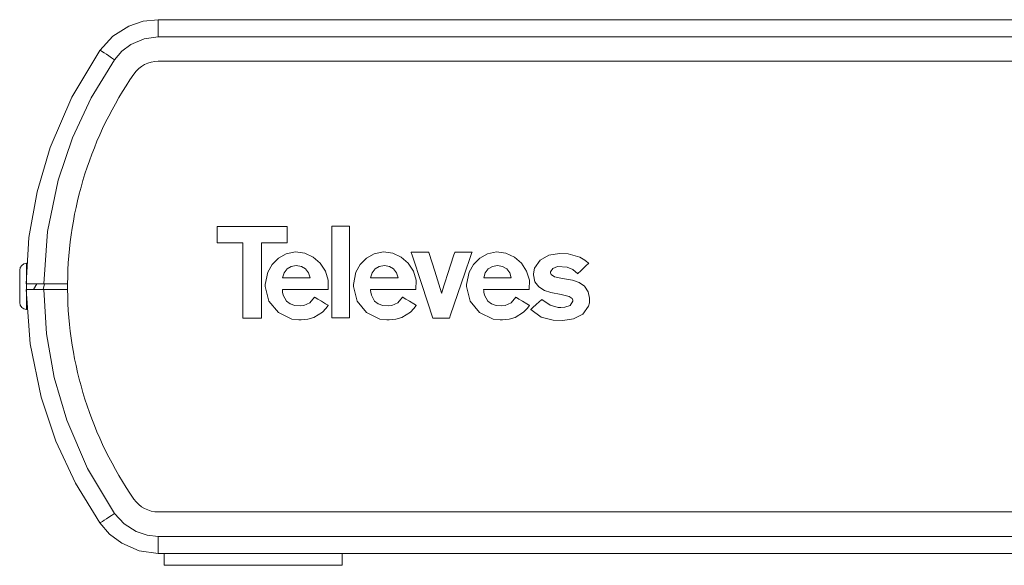
# Model space of a CAD drawing. Units: millimetres. Extents: x -83 to 83, y -23 to 23.
# Drawn here: x -83 to 0, y -23 to 23 of the extents above; entities that cross this region are included whole.
import ezdxf

# ---------------------------------------------------------------- set-up
doc = ezdxf.new("R2010")
doc.units = ezdxf.units.MM
doc.layers.add('Top$19', color=7, linetype='Continuous', true_color=0xffffff)

msp = doc.modelspace()

# ---------------------------------------------------------------- linework, layer by layer
at = {"layer": 'Top$19', "color": 7, "linetype": 'Continuous', "lineweight": 13}
for p, q in [((-71.348, 21.554), (-71.348, 22.989)), ((-71.348, 22.989), (71.349, 22.989)), ((71.349, 21.554), (-71.348, 21.554)), ((-71.348, 19.489), (71.349, 19.489)), ((-83.037, -0.845), (-83.037, 1.867)), ((-82.44, 2.467), (-82.463, 2.466)), ((-82.463, 2.466), (-82.463, -1.444)), ((-81.593, 0.739), (-81.869, 0.261)), ((-80.935, 0.739), (-81.049, 0.261)), ((-80.999, 0.739), (-78.999, 0.739)), ((-78.999, 0.261), (-80.999, 0.261)), ((-78.999, 0.261), (-79.012, 0.739)), ((-82.463, -1.444), (-82.441, -1.445)), ((71.348, -18.489), (-71.349, -18.489)), ((-71.348, -20.554), (-71.348, -21.989)), ((-71.348, -20.554), (71.348, -20.554)), ((71.348, -21.989), (-71.348, -21.989)), ((-70.848, -22.989), (-70.848, -21.989)), ((-55.848, -22.989), (-55.848, -21.989)), ((-55.848, -22.989), (-70.848, -22.989))]:
    msp.add_line(p, q, dxfattribs=at)
for points in [[(-76.283, 20.403), (-75.192, 21.596), (-73.822, 22.455), (-72.614, 22.854), (-71.348, 22.989)], [(-71.348, 21.554), (-72.55, 21.39), (-73.665, 20.912), (-74.426, 20.337), (-75.049, 19.615)], [(-82.499, 0.739), (-82.253, 4.636), (-81.575, 8.482), (-80.472, 12.229), (-78.647, 16.454), (-76.283, 20.403)], [(-75.049, 19.615), (-77.006, 16.417), (-78.593, 13.021), (-79.792, 9.47), (-80.683, 5.144), (-80.999, 0.739)], [(-62.65, 4.184), (-62.65, 1.011), (-62.65, -1.17), (-62.65, -2.09), (-62.65, -2.157), (-62.65, -2.161), (-62.65, -2.162), (-63.433, -2.162), (-63.971, -2.162), (-64.198, -2.162), (-64.215, -2.162), (-64.216, -2.162), (-64.216, -2.162), (-64.216, 1.011), (-64.216, 3.192), (-64.216, 4.112), (-64.216, 4.179), (-64.216, 4.183), (-64.216, 4.184), (-65.3, 4.184), (-66.045, 4.184), (-66.359, 4.184), (-66.382, 4.184), (-66.383, 4.184), (-66.383, 4.184), (-66.383, 4.875), (-66.383, 5.35), (-66.383, 5.551), (-66.383, 5.565), (-66.383, 5.566), (-66.383, 5.566), (-63.433, 5.566), (-61.405, 5.566), (-60.549, 5.566), (-60.487, 5.566), (-60.483, 5.566), (-60.483, 5.566), (-60.483, 4.875), (-60.483, 4.4), (-60.483, 4.199), (-60.483, 4.185), (-60.483, 4.184), (-60.483, 4.184), (-61.566, 4.184), (-62.557, 4.184), (-62.644, 4.184), (-62.649, 4.184), (-62.65, 4.184), (-62.65, 4.184)], [(-56.701, 5.578), (-56.701, 5.578), (-56.701, 5.578), (-56.701, 5.578), (-56.7, 5.578), (-56.698, 5.578), (-56.691, 5.578), (-56.669, 5.578), (-56.604, 5.578), (-56.419, 5.578), (-55.965, 5.578), (-55.459, 5.578), (-55.246, 5.578), (-55.23, 5.578), (-55.229, 5.578), (-55.229, 5.578), (-55.229, 5.578), (-55.229, 5.578), (-55.229, 5.577), (-55.229, 5.577), (-55.229, 5.576), (-55.229, 5.572), (-55.229, 5.56), (-55.229, 5.524), (-55.229, 5.41), (-55.229, 5.069), (-55.229, 4.104), (-55.229, 2.977), (-55.229, 1.727), (-55.229, 0.313), (-55.229, -0.921), (-55.229, -1.619), (-55.229, -2.038), (-55.229, -2.119), (-55.229, -2.124), (-55.229, -2.124), (-55.229, -2.124), (-55.229, -2.124), (-55.229, -2.124), (-55.229, -2.124), (-55.229, -2.124), (-55.229, -2.124), (-55.23, -2.124), (-55.232, -2.124), (-55.239, -2.124), (-55.261, -2.124), (-55.326, -2.124), (-55.511, -2.124), (-55.965, -2.124), (-56.471, -2.124), (-56.684, -2.124), (-56.7, -2.124), (-56.701, -2.124), (-56.701, -2.124), (-56.701, -2.124), (-56.701, -2.124), (-56.701, -2.124), (-56.701, -2.124), (-56.701, -2.123), (-56.701, -2.119), (-56.701, -2.107), (-56.701, -2.07), (-56.701, -1.957), (-56.701, -1.616), (-56.701, -0.651), (-56.701, 0.476), (-56.701, 1.727), (-56.701, 3.141), (-56.701, 4.374), (-56.701, 5.247), (-56.701, 5.556), (-56.701, 5.576), (-56.701, 5.578), (-56.701, 5.578), (-56.701, 5.578)], [(-50.023, 3.387), (-50.022, 3.386), (-50.017, 3.371), (-49.946, 3.155), (-49.123, 0.678), (-48.181, -2.158), (-48.18, -2.162), (-48.18, -2.162), (-48.179, -2.162), (-48.135, -2.162), (-47.532, -2.162), (-46.789, -2.162), (-46.785, -2.162), (-46.785, -2.162), (-46.785, -2.162), (-46.785, -2.162), (-46.785, -2.162), (-46.785, -2.16), (-46.694, -1.894), (-45.489, 1.631), (-45.014, 3.023), (-44.896, 3.369), (-44.889, 3.387), (-44.889, 3.387), (-44.889, 3.387), (-44.889, 3.387), (-44.889, 3.387), (-44.89, 3.387), (-45.619, 3.387), (-46.348, 3.387), (-46.348, 3.387), (-46.348, 3.387), (-46.348, 3.387), (-46.348, 3.387), (-46.348, 3.387), (-46.352, 3.376), (-46.42, 3.161), (-46.696, 2.3), (-47.395, 0.116), (-47.447, -0.048), (-47.448, -0.049), (-47.448, -0.049), (-47.448, -0.049), (-47.448, -0.049), (-47.448, -0.049), (-47.451, -0.039), (-48.029, 1.789), (-48.499, 3.276), (-48.533, 3.384), (-48.534, 3.387), (-48.534, 3.387), (-48.535, 3.387), (-49.296, 3.387), (-49.96, 3.387), (-50.018, 3.387), (-50.022, 3.387), (-50.023, 3.387)], [(-80.999, 0.739), (-82.385, 0.739), (-82.492, 0.739), (-82.499, 0.739), (-82.499, 0.739), (-82.499, 0.739)], [(-82.499, 0.261), (-82.499, 0.261), (-82.499, 0.261), (-82.492, 0.261), (-82.385, 0.261), (-80.999, 0.261)], [(-76.283, -19.403), (-78.322, -16.071), (-79.978, -12.534), (-81.229, -8.834), (-82.164, -4.328), (-82.499, 0.261)], [(-80.999, 0.261), (-80.769, -3.48), (-80.122, -7.172), (-79.067, -10.768), (-77.317, -14.824), (-75.049, -18.615)], [(-75.049, -18.615), (-74.231, -19.509), (-73.204, -20.154), (-72.297, -20.452), (-71.348, -20.554)], [(-71.348, -21.989), (-72.951, -21.771), (-74.437, -21.133), (-75.452, -20.366), (-76.283, -19.403)]]:
    msp.add_lwpolyline(points, dxfattribs=at)
for points in [[(-57.036, 0.256), (-57.021, 1.053), (-57.251, 1.807), (-57.684, 2.468), (-58.28, 2.989), (-58.994, 3.322), (-59.786, 3.419), (-59.786, 3.419), (-59.786, 3.419), (-60.556, 3.262), (-61.214, 2.9), (-61.738, 2.368), (-62.107, 1.701), (-62.321, 0.667), (-62.323, 0.518), (-62.013, -0.723), (-61.219, -1.685), (-60.079, -2.236), (-59.497, -2.313), (-59.298, -2.315), (-58.74, -2.259), (-58.239, -2.111), (-57.506, -1.644), (-57.221, -1.349), (-57.102, -1.202), (-57.051, -1.133), (-57.028, -1.102), (-57.019, -1.089), (-57.014, -1.083), (-57.012, -1.08), (-57.012, -1.079), (-57.011, -1.078), (-57.011, -1.078), (-57.011, -1.078), (-57.011, -1.078), (-57.011, -1.078), (-57.011, -1.078), (-57.011, -1.078), (-57.011, -1.078), (-57.012, -1.077), (-57.014, -1.076), (-57.019, -1.073), (-57.036, -1.063), (-57.087, -1.033), (-57.233, -0.948), (-57.59, -0.739), (-57.901, -0.557), (-58.12, -0.429), (-58.166, -0.402), (-58.169, -0.4), (-58.17, -0.4), (-58.17, -0.4), (-58.17, -0.4), (-58.17, -0.4), (-58.17, -0.4), (-58.56, -0.858), (-59.082, -1.09), (-59.389, -1.13), (-59.827, -1.104), (-60.231, -0.964), (-60.532, -0.725), (-60.805, -0.223), (-60.862, 0.038), (-60.876, 0.159), (-60.881, 0.213), (-60.882, 0.237), (-60.883, 0.248), (-60.883, 0.252), (-60.883, 0.254), (-60.883, 0.255), (-60.883, 0.256), (-60.883, 0.256), (-60.883, 0.256), (-60.883, 0.256), (-60.883, 0.256), (-60.883, 0.256), (-60.883, 0.256), (-60.882, 0.256), (-60.88, 0.256), (-60.874, 0.256), (-60.856, 0.256), (-60.799, 0.256), (-60.629, 0.256), (-60.147, 0.256), (-58.96, 0.256), (-57.929, 0.256), (-57.202, 0.256), (-57.047, 0.256), (-57.037, 0.256), (-57.036, 0.256), (-57.036, 0.256), (-57.036, 0.256)], [(-49.615, 0.256), (-49.6, 1.053), (-49.831, 1.807), (-50.264, 2.468), (-50.859, 2.989), (-51.574, 3.322), (-52.367, 3.419), (-52.367, 3.419), (-52.367, 3.419), (-53.135, 3.262), (-53.791, 2.9), (-54.314, 2.368), (-54.682, 1.701), (-54.896, 0.667), (-54.897, 0.518), (-54.588, -0.723), (-53.795, -1.685), (-52.653, -2.236), (-52.069, -2.313), (-51.87, -2.315), (-51.313, -2.259), (-50.813, -2.111), (-50.082, -1.644), (-49.798, -1.349), (-49.679, -1.202), (-49.628, -1.133), (-49.606, -1.102), (-49.596, -1.089), (-49.592, -1.083), (-49.59, -1.08), (-49.589, -1.079), (-49.589, -1.078), (-49.588, -1.078), (-49.588, -1.078), (-49.588, -1.078), (-49.588, -1.078), (-49.589, -1.078), (-49.589, -1.078), (-49.589, -1.078), (-49.589, -1.077), (-49.591, -1.076), (-49.597, -1.073), (-49.614, -1.063), (-49.665, -1.033), (-49.809, -0.948), (-50.166, -0.739), (-50.475, -0.557), (-50.693, -0.429), (-50.739, -0.402), (-50.742, -0.4), (-50.743, -0.4), (-50.743, -0.4), (-50.743, -0.4), (-50.743, -0.4), (-50.743, -0.4), (-51.134, -0.858), (-51.654, -1.09), (-51.96, -1.13), (-52.4, -1.104), (-52.805, -0.964), (-53.107, -0.725), (-53.379, -0.223), (-53.437, 0.038), (-53.451, 0.159), (-53.455, 0.213), (-53.456, 0.237), (-53.457, 0.248), (-53.457, 0.252), (-53.457, 0.254), (-53.457, 0.255), (-53.457, 0.256), (-53.457, 0.256), (-53.457, 0.256), (-53.457, 0.256), (-53.457, 0.256), (-53.457, 0.256), (-53.457, 0.256), (-53.456, 0.256), (-53.455, 0.256), (-53.449, 0.256), (-53.43, 0.256), (-53.374, 0.256), (-53.204, 0.256), (-52.722, 0.256), (-51.536, 0.256), (-50.506, 0.256), (-49.78, 0.256), (-49.626, 0.256), (-49.616, 0.256), (-49.615, 0.256), (-49.615, 0.256), (-49.615, 0.256)], [(-40.067, 0.256), (-40.052, 1.053), (-40.282, 1.807), (-40.716, 2.468), (-41.311, 2.989), (-42.025, 3.322), (-42.817, 3.419), (-42.817, 3.419), (-42.817, 3.419), (-43.585, 3.262), (-44.242, 2.9), (-44.765, 2.368), (-45.134, 1.701), (-45.349, 0.667), (-45.35, 0.518), (-45.041, -0.723), (-44.247, -1.685), (-43.105, -2.236), (-42.52, -2.313), (-42.321, -2.315), (-41.765, -2.259), (-41.265, -2.111), (-40.536, -1.644), (-40.253, -1.349), (-40.134, -1.202), (-40.083, -1.133), (-40.061, -1.102), (-40.051, -1.089), (-40.047, -1.083), (-40.045, -1.08), (-40.044, -1.079), (-40.043, -1.078), (-40.043, -1.078), (-40.043, -1.078), (-40.043, -1.078), (-40.043, -1.078), (-40.043, -1.078), (-40.043, -1.078), (-40.043, -1.078), (-40.044, -1.077), (-40.046, -1.076), (-40.051, -1.073), (-40.068, -1.063), (-40.119, -1.033), (-40.264, -0.948), (-40.62, -0.739), (-40.929, -0.557), (-41.147, -0.429), (-41.194, -0.402), (-41.197, -0.4), (-41.197, -0.4), (-41.197, -0.4), (-41.197, -0.4), (-41.197, -0.4), (-41.197, -0.4), (-41.589, -0.858), (-42.107, -1.09), (-42.412, -1.13), (-42.852, -1.104), (-43.259, -0.964), (-43.562, -0.725), (-43.834, -0.223), (-43.892, 0.038), (-43.906, 0.159), (-43.909, 0.213), (-43.911, 0.237), (-43.911, 0.248), (-43.912, 0.252), (-43.912, 0.254), (-43.912, 0.255), (-43.912, 0.256), (-43.912, 0.256), (-43.912, 0.256), (-43.912, 0.256), (-43.912, 0.256), (-43.912, 0.256), (-43.911, 0.256), (-43.911, 0.256), (-43.909, 0.256), (-43.903, 0.256), (-43.885, 0.256), (-43.828, 0.256), (-43.658, 0.256), (-43.176, 0.256), (-41.989, 0.256), (-40.959, 0.256), (-40.232, 0.256), (-40.078, 0.256), (-40.068, 0.256), (-40.067, 0.256), (-40.067, 0.256), (-40.067, 0.256)], [(-39.936, -1.419), (-39.936, -1.419), (-39.936, -1.419), (-39.936, -1.419), (-39.936, -1.418), (-39.934, -1.417), (-39.93, -1.413), (-39.916, -1.401), (-39.874, -1.364), (-39.757, -1.261), (-39.467, -1.007), (-39.215, -0.786), (-39.038, -0.631), (-39, -0.598), (-38.997, -0.596), (-38.997, -0.596), (-38.997, -0.596), (-38.997, -0.596), (-38.997, -0.596), (-38.997, -0.596), (-38.3, -1.074), (-37.628, -1.261), (-37.404, -1.271), (-37.055, -1.237), (-36.62, -1.09), (-36.397, -0.73), (-36.391, -0.66), (-36.434, -0.508), (-36.688, -0.332), (-37.373, -0.168), (-38.23, 0), (-38.789, 0.182), (-39.263, 0.469), (-39.588, 0.903), (-39.699, 1.476), (-39.698, 1.565), (-39.62, 2.037), (-39.157, 2.734), (-38.406, 3.137), (-37.512, 3.291), (-36.769, 3.267), (-35.787, 2.975), (-35.381, 2.723), (-35.197, 2.583), (-35.114, 2.516), (-35.078, 2.486), (-35.061, 2.472), (-35.054, 2.466), (-35.051, 2.463), (-35.05, 2.462), (-35.049, 2.462), (-35.048, 2.461), (-35.048, 2.461), (-35.048, 2.461), (-35.048, 2.461), (-35.048, 2.461), (-35.049, 2.461), (-35.049, 2.461), (-35.049, 2.461), (-35.051, 2.459), (-35.055, 2.455), (-35.068, 2.442), (-35.109, 2.403), (-35.224, 2.293), (-35.507, 2.022), (-35.753, 1.786), (-35.926, 1.62), (-35.963, 1.585), (-35.965, 1.583), (-35.966, 1.583), (-35.966, 1.583), (-35.966, 1.583), (-35.966, 1.583), (-35.966, 1.583), (-36.401, 1.945), (-36.86, 2.138), (-37.695, 2.179), (-38.082, 2.033), (-38.264, 1.73), (-38.264, 1.675), (-38.261, 1.644), (-38.208, 1.508), (-37.942, 1.327), (-37.255, 1.181), (-36.41, 1.033), (-35.862, 0.849), (-35.4, 0.536), (-35.084, 0.044), (-34.98, -0.473), (-34.992, -0.867), (-35.062, -1.159), (-35.546, -1.825), (-36.322, -2.21), (-37.236, -2.356), (-38.043, -2.333), (-39.054, -2.074), (-39.936, -1.419)], [(-60.864, 1.233), (-60.864, 1.233), (-60.864, 1.233), (-60.863, 1.233), (-60.863, 1.233), (-60.862, 1.233), (-60.858, 1.233), (-60.847, 1.233), (-60.813, 1.233), (-60.711, 1.233), (-60.421, 1.233), (-59.708, 1.233), (-59.088, 1.233), (-58.652, 1.233), (-58.559, 1.233), (-58.553, 1.233), (-58.552, 1.233), (-58.552, 1.233), (-58.552, 1.233), (-58.552, 1.233), (-58.552, 1.233), (-58.674, 1.651), (-58.926, 1.981), (-59.281, 2.198), (-59.71, 2.276), (-60.137, 2.198), (-60.492, 1.981), (-60.744, 1.651), (-60.864, 1.233)], [(-53.442, 1.233), (-53.442, 1.233), (-53.442, 1.233), (-53.442, 1.233), (-53.441, 1.233), (-53.44, 1.233), (-53.437, 1.233), (-53.426, 1.233), (-53.391, 1.233), (-53.289, 1.233), (-52.999, 1.233), (-52.285, 1.233), (-51.665, 1.233), (-51.228, 1.233), (-51.135, 1.233), (-51.129, 1.233), (-51.129, 1.233), (-51.129, 1.233), (-51.129, 1.233), (-51.129, 1.233), (-51.129, 1.233), (-51.249, 1.651), (-51.5, 1.981), (-51.855, 2.198), (-52.283, 2.276), (-52.712, 2.198), (-53.067, 1.981), (-53.32, 1.651), (-53.442, 1.233)], [(-43.9, 1.233), (-43.9, 1.233), (-43.9, 1.233), (-43.899, 1.233), (-43.899, 1.233), (-43.898, 1.233), (-43.894, 1.233), (-43.883, 1.233), (-43.849, 1.233), (-43.747, 1.233), (-43.456, 1.233), (-42.741, 1.233), (-42.119, 1.233), (-41.681, 1.233), (-41.588, 1.233), (-41.582, 1.233), (-41.582, 1.233), (-41.582, 1.233), (-41.582, 1.233), (-41.582, 1.233), (-41.582, 1.233), (-41.703, 1.651), (-41.955, 1.981), (-42.31, 2.198), (-42.739, 2.276), (-43.168, 2.198), (-43.524, 1.981), (-43.777, 1.651), (-43.9, 1.233)]]:
    msp.add_lwpolyline(points, close=True, dxfattribs=at)
for centre, radius, start, end in [((-71.348, 16.989), 2.5, 90, 145.32188), ((-47.5, 0.489), 31.5, 145.32188, 179.54527), ((-82.437, 1.867), 0.6, 92.5, 180), ((-47.5, 0.511), 31.5, 180.45473, 214.67812), ((-82.437, -0.845), 0.6, 180, 267.5), ((-71.349, -15.989), 2.5, 214.67812, 270)]:
    msp.add_arc(centre, radius, start, end, dxfattribs=at)
for centre, major_axis, start_param, end_param in [((-75.049, 19.549), (1.234, -0.853), 1.595617, 3.141593), ((-75.049, -18.549), (1.234, 0.853), 3.141593, 4.687569)]:
    msp.add_ellipse(centre, major_axis=major_axis, ratio=0.035882, start_param=start_param, end_param=end_param, dxfattribs=at)

doc.saveas('drawing.dxf')
